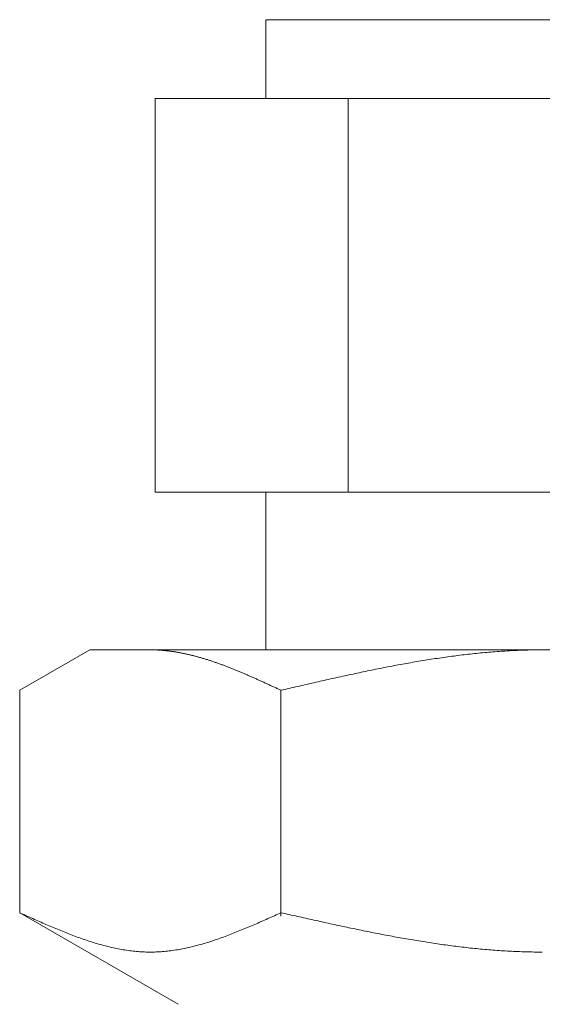
# Model space of a CAD drawing. Units: millimetres. Extents: x 2680 to 15892, y 2850 to 10075.
# Drawn here: x 6831 to 6844, y 3954 to 3979 of the extents above; entities that cross this region are included whole.
import ezdxf

# ---------------------------------------------------------------- set-up
doc = ezdxf.new("R2010")
doc.units = ezdxf.units.MM

msp = doc.modelspace()

# ---------------------------------------------------------------- linework, layer by layer
at = {"color": 3, "lineweight": 9}
for p, q in [((6836.994, 3978.726), (6850.994, 3978.726)), ((6836.994, 3978.726), (6836.994, 3976.726)), ((6834.179, 3976.726), (6853.809, 3976.726)), ((6834.179, 3976.726), (6834.179, 3966.726)), ((6839.087, 3976.726), (6839.087, 3966.726)), ((6834.179, 3966.726), (6853.809, 3966.726)), ((6836.994, 3966.726), (6836.994, 3962.726)), ((6830.74, 3961.699), (6832.519, 3962.726)), ((6832.519, 3962.726), (6855.519, 3962.726)), ((6834.08, 3962.726), (6834.059, 3962.726)), ((6834.101, 3962.725), (6834.08, 3962.726)), ((6834.122, 3962.725), (6834.101, 3962.725)), ((6834.143, 3962.725), (6834.122, 3962.725)), ((6834.164, 3962.724), (6834.143, 3962.725)), ((6834.184, 3962.723), (6834.164, 3962.724)), ((6834.205, 3962.723), (6834.184, 3962.723)), ((6834.226, 3962.722), (6834.205, 3962.723)), ((6834.247, 3962.721), (6834.226, 3962.722)), ((6834.268, 3962.72), (6834.247, 3962.721)), ((6834.289, 3962.718), (6834.268, 3962.72)), ((6834.31, 3962.717), (6834.289, 3962.718)), ((6834.331, 3962.716), (6834.31, 3962.717)), ((6834.351, 3962.714), (6834.331, 3962.716)), ((6834.372, 3962.712), (6834.351, 3962.714)), ((6834.393, 3962.711), (6834.372, 3962.712)), ((6834.414, 3962.709), (6834.393, 3962.711)), ((6834.435, 3962.707), (6834.414, 3962.709)), ((6834.456, 3962.704), (6834.435, 3962.707)), ((6834.477, 3962.702), (6834.456, 3962.704)), ((6834.498, 3962.7), (6834.477, 3962.702)), ((6834.519, 3962.697), (6834.498, 3962.7)), ((6834.539, 3962.695), (6834.519, 3962.697)), ((6834.56, 3962.692), (6834.539, 3962.695)), ((6834.581, 3962.69), (6834.56, 3962.692)), ((6834.602, 3962.687), (6834.581, 3962.69)), ((6834.623, 3962.684), (6834.602, 3962.687)), ((6834.644, 3962.681), (6834.623, 3962.684)), ((6834.665, 3962.677), (6834.644, 3962.681)), ((6834.686, 3962.674), (6834.665, 3962.677)), ((6834.706, 3962.671), (6834.686, 3962.674)), ((6834.727, 3962.667), (6834.706, 3962.671)), ((6834.748, 3962.664), (6834.727, 3962.667)), ((6834.769, 3962.66), (6834.748, 3962.664)), ((6834.79, 3962.656), (6834.769, 3962.66)), ((6834.811, 3962.653), (6834.79, 3962.656)), ((6834.832, 3962.649), (6834.811, 3962.653)), ((6834.853, 3962.645), (6834.832, 3962.649)), ((6834.873, 3962.64), (6834.853, 3962.645)), ((6834.894, 3962.636), (6834.873, 3962.64)), ((6834.915, 3962.632), (6834.894, 3962.636)), ((6834.936, 3962.628), (6834.915, 3962.632)), ((6834.957, 3962.623), (6834.936, 3962.628)), ((6834.978, 3962.619), (6834.957, 3962.623)), ((6834.999, 3962.614), (6834.978, 3962.619)), ((6835.02, 3962.609), (6834.999, 3962.614)), ((6835.04, 3962.604), (6835.02, 3962.609)), ((6835.061, 3962.599), (6835.04, 3962.604)), ((6835.082, 3962.594), (6835.061, 3962.599)), ((6835.103, 3962.589), (6835.082, 3962.594)), ((6835.124, 3962.584), (6835.103, 3962.589)), ((6835.145, 3962.579), (6835.124, 3962.584)), ((6835.166, 3962.573), (6835.145, 3962.579)), ((6835.187, 3962.568), (6835.166, 3962.573)), ((6835.208, 3962.563), (6835.187, 3962.568)), ((6835.228, 3962.557), (6835.208, 3962.563)), ((6835.249, 3962.551), (6835.228, 3962.557)), ((6835.27, 3962.546), (6835.249, 3962.551)), ((6835.291, 3962.54), (6835.27, 3962.546)), ((6835.312, 3962.534), (6835.291, 3962.54)), ((6835.333, 3962.528), (6835.312, 3962.534)), ((6835.354, 3962.522), (6835.333, 3962.528)), ((6835.375, 3962.516), (6835.354, 3962.522)), ((6835.395, 3962.509), (6835.375, 3962.516)), ((6835.416, 3962.503), (6835.395, 3962.509)), ((6835.437, 3962.497), (6835.416, 3962.503)), ((6841.3, 3962.503), (6841.248, 3962.495)), ((6841.352, 3962.51), (6841.3, 3962.503)), ((6841.404, 3962.518), (6841.352, 3962.51)), ((6841.457, 3962.526), (6841.404, 3962.518)), ((6841.509, 3962.533), (6841.457, 3962.526)), ((6841.561, 3962.541), (6841.509, 3962.533)), ((6841.614, 3962.548), (6841.561, 3962.541)), ((6841.666, 3962.555), (6841.614, 3962.548)), ((6841.718, 3962.562), (6841.666, 3962.555)), ((6841.77, 3962.569), (6841.718, 3962.562)), ((6841.823, 3962.576), (6841.77, 3962.569)), ((6841.875, 3962.582), (6841.823, 3962.576)), ((6841.927, 3962.589), (6841.875, 3962.582)), ((6841.98, 3962.595), (6841.927, 3962.589)), ((6842.032, 3962.601), (6841.98, 3962.595)), ((6842.084, 3962.608), (6842.032, 3962.601)), ((6842.136, 3962.614), (6842.084, 3962.608)), ((6842.189, 3962.619), (6842.136, 3962.614)), ((6842.241, 3962.625), (6842.189, 3962.619)), ((6842.293, 3962.631), (6842.241, 3962.625)), ((6842.346, 3962.636), (6842.293, 3962.631)), ((6842.398, 3962.641), (6842.346, 3962.636)), ((6842.45, 3962.646), (6842.398, 3962.641)), ((6842.502, 3962.651), (6842.45, 3962.646)), ((6842.555, 3962.656), (6842.502, 3962.651)), ((6842.607, 3962.661), (6842.555, 3962.656)), ((6842.659, 3962.665), (6842.607, 3962.661)), ((6842.711, 3962.67), (6842.659, 3962.665)), ((6842.764, 3962.674), (6842.711, 3962.67)), ((6842.816, 3962.678), (6842.764, 3962.674)), ((6842.868, 3962.682), (6842.816, 3962.678)), ((6842.921, 3962.686), (6842.868, 3962.682)), ((6842.973, 3962.689), (6842.921, 3962.686)), ((6843.025, 3962.693), (6842.973, 3962.689)), ((6843.077, 3962.696), (6843.025, 3962.693)), ((6843.13, 3962.699), (6843.077, 3962.696)), ((6843.182, 3962.702), (6843.13, 3962.699)), ((6843.234, 3962.705), (6843.182, 3962.702)), ((6843.287, 3962.708), (6843.234, 3962.705)), ((6843.339, 3962.71), (6843.287, 3962.708)), ((6843.391, 3962.712), (6843.339, 3962.71)), ((6843.443, 3962.714), (6843.391, 3962.712)), ((6843.496, 3962.716), (6843.443, 3962.714)), ((6843.548, 3962.718), (6843.496, 3962.716)), ((6843.6, 3962.72), (6843.548, 3962.718)), ((6843.653, 3962.721), (6843.6, 3962.72)), ((6843.705, 3962.722), (6843.653, 3962.721)), ((6843.757, 3962.723), (6843.705, 3962.722)), ((6843.809, 3962.724), (6843.757, 3962.723)), ((6843.862, 3962.725), (6843.809, 3962.724)), ((6843.914, 3962.725), (6843.862, 3962.725)), ((6843.966, 3962.726), (6843.914, 3962.725)), ((6844.018, 3962.726), (6843.966, 3962.726)), ((6835.458, 3962.49), (6835.437, 3962.497)), ((6835.479, 3962.484), (6835.458, 3962.49)), ((6835.5, 3962.477), (6835.479, 3962.484)), ((6835.521, 3962.471), (6835.5, 3962.477)), ((6835.542, 3962.464), (6835.521, 3962.471)), ((6835.562, 3962.457), (6835.542, 3962.464)), ((6835.583, 3962.451), (6835.562, 3962.457)), ((6835.604, 3962.444), (6835.583, 3962.451)), ((6835.625, 3962.437), (6835.604, 3962.444)), ((6835.646, 3962.43), (6835.625, 3962.437)), ((6835.667, 3962.423), (6835.646, 3962.43)), ((6835.688, 3962.415), (6835.667, 3962.423)), ((6835.709, 3962.408), (6835.688, 3962.415)), ((6835.73, 3962.401), (6835.709, 3962.408)), ((6835.75, 3962.394), (6835.73, 3962.401)), ((6835.771, 3962.386), (6835.75, 3962.394)), ((6835.792, 3962.379), (6835.771, 3962.386)), ((6835.813, 3962.371), (6835.792, 3962.379)), ((6835.834, 3962.364), (6835.813, 3962.371)), ((6835.855, 3962.356), (6835.834, 3962.364)), ((6835.876, 3962.348), (6835.855, 3962.356)), ((6835.897, 3962.341), (6835.876, 3962.348)), ((6835.917, 3962.333), (6835.897, 3962.341)), ((6835.938, 3962.325), (6835.917, 3962.333)), ((6835.959, 3962.317), (6835.938, 3962.325)), ((6835.98, 3962.309), (6835.959, 3962.317)), ((6836.001, 3962.301), (6835.98, 3962.309)), ((6836.022, 3962.293), (6836.001, 3962.301)), ((6836.043, 3962.285), (6836.022, 3962.293)), ((6836.064, 3962.277), (6836.043, 3962.285)), ((6836.084, 3962.269), (6836.064, 3962.277)), ((6836.105, 3962.261), (6836.084, 3962.269)), ((6836.126, 3962.252), (6836.105, 3962.261)), ((6836.147, 3962.244), (6836.126, 3962.252)), ((6839.888, 3962.253), (6839.836, 3962.243)), ((6839.941, 3962.263), (6839.888, 3962.253)), ((6839.993, 3962.274), (6839.941, 3962.263)), ((6840.045, 3962.284), (6839.993, 3962.274)), ((6840.097, 3962.294), (6840.045, 3962.284)), ((6840.15, 3962.304), (6840.097, 3962.294)), ((6840.202, 3962.314), (6840.15, 3962.304)), ((6840.254, 3962.324), (6840.202, 3962.314)), ((6840.307, 3962.334), (6840.254, 3962.324)), ((6840.359, 3962.344), (6840.307, 3962.334)), ((6840.411, 3962.353), (6840.359, 3962.344)), ((6840.463, 3962.363), (6840.411, 3962.353)), ((6840.516, 3962.372), (6840.463, 3962.363)), ((6840.568, 3962.382), (6840.516, 3962.372)), ((6840.62, 3962.391), (6840.568, 3962.382)), ((6840.673, 3962.4), (6840.62, 3962.391)), ((6840.725, 3962.409), (6840.673, 3962.4)), ((6840.777, 3962.418), (6840.725, 3962.409)), ((6840.829, 3962.427), (6840.777, 3962.418)), ((6840.882, 3962.436), (6840.829, 3962.427)), ((6840.934, 3962.445), (6840.882, 3962.436)), ((6840.986, 3962.453), (6840.934, 3962.445)), ((6841.039, 3962.462), (6840.986, 3962.453)), ((6841.091, 3962.47), (6841.039, 3962.462)), ((6841.143, 3962.478), (6841.091, 3962.47)), ((6841.195, 3962.487), (6841.143, 3962.478)), ((6841.248, 3962.495), (6841.195, 3962.487)), ((6836.168, 3962.236), (6836.147, 3962.244)), ((6836.189, 3962.227), (6836.168, 3962.236)), ((6836.21, 3962.219), (6836.189, 3962.227)), ((6836.231, 3962.21), (6836.21, 3962.219)), ((6836.251, 3962.202), (6836.231, 3962.21)), ((6836.272, 3962.193), (6836.251, 3962.202)), ((6836.293, 3962.184), (6836.272, 3962.193)), ((6836.314, 3962.176), (6836.293, 3962.184)), ((6836.335, 3962.167), (6836.314, 3962.176)), ((6836.356, 3962.158), (6836.335, 3962.167)), ((6836.377, 3962.149), (6836.356, 3962.158)), ((6836.398, 3962.141), (6836.377, 3962.149)), ((6836.419, 3962.132), (6836.398, 3962.141)), ((6836.439, 3962.123), (6836.419, 3962.132)), ((6836.46, 3962.114), (6836.439, 3962.123)), ((6836.481, 3962.105), (6836.46, 3962.114)), ((6836.502, 3962.096), (6836.481, 3962.105)), ((6836.523, 3962.087), (6836.502, 3962.096)), ((6836.544, 3962.078), (6836.523, 3962.087)), ((6836.565, 3962.069), (6836.544, 3962.078)), ((6836.586, 3962.06), (6836.565, 3962.069)), ((6836.606, 3962.051), (6836.586, 3962.06)), ((6836.627, 3962.041), (6836.606, 3962.051)), ((6836.648, 3962.032), (6836.627, 3962.041)), ((6836.669, 3962.023), (6836.648, 3962.032)), ((6836.69, 3962.014), (6836.669, 3962.023)), ((6836.711, 3962.004), (6836.69, 3962.014)), ((6836.732, 3961.995), (6836.711, 3962.004)), ((6838.738, 3962.009), (6838.686, 3961.998)), ((6838.79, 3962.021), (6838.738, 3962.009)), ((6838.843, 3962.033), (6838.79, 3962.021)), ((6838.895, 3962.044), (6838.843, 3962.033)), ((6838.947, 3962.056), (6838.895, 3962.044)), ((6839, 3962.067), (6838.947, 3962.056)), ((6839.052, 3962.078), (6839, 3962.067)), ((6839.104, 3962.09), (6839.052, 3962.078)), ((6839.156, 3962.101), (6839.104, 3962.09)), ((6839.209, 3962.112), (6839.156, 3962.101)), ((6839.261, 3962.124), (6839.209, 3962.112)), ((6839.313, 3962.135), (6839.261, 3962.124)), ((6839.366, 3962.146), (6839.313, 3962.135)), ((6839.418, 3962.157), (6839.366, 3962.146)), ((6839.47, 3962.168), (6839.418, 3962.157)), ((6839.522, 3962.179), (6839.47, 3962.168)), ((6839.575, 3962.189), (6839.522, 3962.179)), ((6839.627, 3962.2), (6839.575, 3962.189)), ((6839.679, 3962.211), (6839.627, 3962.2)), ((6839.732, 3962.222), (6839.679, 3962.211)), ((6839.784, 3962.232), (6839.732, 3962.222)), ((6839.836, 3962.243), (6839.784, 3962.232)), ((6836.753, 3961.986), (6836.732, 3961.995)), ((6836.773, 3961.976), (6836.753, 3961.986)), ((6836.794, 3961.967), (6836.773, 3961.976)), ((6836.815, 3961.958), (6836.794, 3961.967)), ((6836.836, 3961.948), (6836.815, 3961.958)), ((6836.857, 3961.939), (6836.836, 3961.948)), ((6836.878, 3961.929), (6836.857, 3961.939)), ((6836.899, 3961.92), (6836.878, 3961.929)), ((6836.92, 3961.91), (6836.899, 3961.92)), ((6836.94, 3961.901), (6836.92, 3961.91)), ((6836.961, 3961.891), (6836.94, 3961.901)), ((6836.982, 3961.882), (6836.961, 3961.891)), ((6837.003, 3961.872), (6836.982, 3961.882)), ((6837.024, 3961.863), (6837.003, 3961.872)), ((6837.045, 3961.853), (6837.024, 3961.863)), ((6837.066, 3961.843), (6837.045, 3961.853)), ((6837.087, 3961.834), (6837.066, 3961.843)), ((6837.108, 3961.824), (6837.087, 3961.834)), ((6837.128, 3961.815), (6837.108, 3961.824)), ((6837.149, 3961.805), (6837.128, 3961.815)), ((6837.17, 3961.795), (6837.149, 3961.805)), ((6837.191, 3961.786), (6837.17, 3961.795)), ((6837.212, 3961.776), (6837.191, 3961.786)), ((6837.233, 3961.766), (6837.212, 3961.776)), ((6837.254, 3961.757), (6837.233, 3961.766)), ((6837.275, 3961.747), (6837.254, 3961.757)), ((6837.64, 3961.759), (6837.588, 3961.747)), ((6837.693, 3961.771), (6837.64, 3961.759)), ((6837.745, 3961.783), (6837.693, 3961.771)), ((6837.797, 3961.795), (6837.745, 3961.783)), ((6837.849, 3961.807), (6837.797, 3961.795)), ((6837.902, 3961.82), (6837.849, 3961.807)), ((6837.954, 3961.832), (6837.902, 3961.82)), ((6838.006, 3961.844), (6837.954, 3961.832)), ((6838.059, 3961.856), (6838.006, 3961.844)), ((6838.111, 3961.868), (6838.059, 3961.856)), ((6838.163, 3961.88), (6838.111, 3961.868)), ((6838.215, 3961.892), (6838.163, 3961.88)), ((6838.268, 3961.903), (6838.215, 3961.892)), ((6838.32, 3961.915), (6838.268, 3961.903)), ((6838.372, 3961.927), (6838.32, 3961.915)), ((6838.425, 3961.939), (6838.372, 3961.927)), ((6838.477, 3961.951), (6838.425, 3961.939)), ((6838.529, 3961.963), (6838.477, 3961.951)), ((6838.581, 3961.974), (6838.529, 3961.963)), ((6838.634, 3961.986), (6838.581, 3961.974)), ((6838.686, 3961.998), (6838.634, 3961.986)), ((6830.74, 3956.052), (6830.74, 3961.699)), ((6837.295, 3961.737), (6837.275, 3961.747)), ((6837.316, 3961.728), (6837.295, 3961.737)), ((6837.337, 3961.718), (6837.316, 3961.728)), ((6837.358, 3961.708), (6837.337, 3961.718)), ((6837.379, 3961.698), (6837.358, 3961.708)), ((6837.431, 3961.711), (6837.379, 3961.698)), ((6837.379, 3955.967), (6837.379, 3961.699)), ((6837.484, 3961.723), (6837.431, 3961.711)), ((6837.536, 3961.735), (6837.484, 3961.723)), ((6837.588, 3961.747), (6837.536, 3961.735)), ((6830.781, 3956.033), (6830.739, 3956.052)), ((6830.74, 3956.052), (6834.769, 3953.726)), ((6830.823, 3956.014), (6830.781, 3956.033)), ((6830.865, 3955.995), (6830.823, 3956.014)), ((6837.295, 3956.014), (6837.254, 3955.995)), ((6837.337, 3956.033), (6837.295, 3956.014)), ((6837.379, 3956.052), (6837.337, 3956.033)), ((6837.431, 3956.04), (6837.379, 3956.052)), ((6837.484, 3956.028), (6837.431, 3956.04)), ((6837.536, 3956.016), (6837.484, 3956.028)), ((6837.588, 3956.005), (6837.536, 3956.016)), ((6837.64, 3955.993), (6837.588, 3956.005)), ((6830.906, 3955.976), (6830.865, 3955.995)), ((6830.948, 3955.958), (6830.906, 3955.976)), ((6830.99, 3955.939), (6830.948, 3955.958)), ((6831.032, 3955.92), (6830.99, 3955.939)), ((6831.073, 3955.901), (6831.032, 3955.92)), ((6831.115, 3955.883), (6831.073, 3955.901)), ((6831.157, 3955.864), (6831.115, 3955.883)), ((6831.199, 3955.846), (6831.157, 3955.864)), ((6831.241, 3955.827), (6831.199, 3955.846)), ((6831.282, 3955.809), (6831.241, 3955.827)), ((6831.324, 3955.79), (6831.282, 3955.809)), ((6831.366, 3955.772), (6831.324, 3955.79)), ((6831.408, 3955.754), (6831.366, 3955.772)), ((6831.449, 3955.736), (6831.408, 3955.754)), ((6836.711, 3955.754), (6836.669, 3955.736)), ((6836.753, 3955.772), (6836.711, 3955.754)), ((6836.794, 3955.79), (6836.753, 3955.772)), ((6836.836, 3955.809), (6836.794, 3955.79)), ((6836.878, 3955.827), (6836.836, 3955.809)), ((6836.92, 3955.846), (6836.878, 3955.827)), ((6836.961, 3955.864), (6836.92, 3955.846)), ((6837.003, 3955.883), (6836.961, 3955.864)), ((6837.045, 3955.901), (6837.003, 3955.883)), ((6837.087, 3955.92), (6837.045, 3955.901)), ((6837.128, 3955.939), (6837.087, 3955.92)), ((6837.17, 3955.958), (6837.128, 3955.939)), ((6837.212, 3955.976), (6837.17, 3955.958)), ((6837.254, 3955.995), (6837.212, 3955.976)), ((6837.693, 3955.981), (6837.64, 3955.993)), ((6837.745, 3955.969), (6837.693, 3955.981)), ((6837.797, 3955.957), (6837.745, 3955.969)), ((6837.849, 3955.946), (6837.797, 3955.957)), ((6837.902, 3955.934), (6837.849, 3955.946)), ((6837.954, 3955.922), (6837.902, 3955.934)), ((6838.006, 3955.91), (6837.954, 3955.922)), ((6838.059, 3955.899), (6838.006, 3955.91)), ((6838.111, 3955.887), (6838.059, 3955.899)), ((6838.163, 3955.875), (6838.111, 3955.887)), ((6838.215, 3955.864), (6838.163, 3955.875)), ((6838.268, 3955.852), (6838.215, 3955.864)), ((6838.32, 3955.841), (6838.268, 3955.852)), ((6838.372, 3955.829), (6838.32, 3955.841)), ((6838.425, 3955.818), (6838.372, 3955.829)), ((6838.477, 3955.806), (6838.425, 3955.818)), ((6838.529, 3955.795), (6838.477, 3955.806)), ((6838.581, 3955.783), (6838.529, 3955.795)), ((6838.634, 3955.772), (6838.581, 3955.783)), ((6838.686, 3955.76), (6838.634, 3955.772)), ((6838.738, 3955.749), (6838.686, 3955.76)), ((6831.491, 3955.718), (6831.449, 3955.736)), ((6831.533, 3955.7), (6831.491, 3955.718)), ((6831.575, 3955.682), (6831.533, 3955.7)), ((6831.616, 3955.665), (6831.575, 3955.682)), ((6831.658, 3955.647), (6831.616, 3955.665)), ((6831.7, 3955.63), (6831.658, 3955.647)), ((6831.742, 3955.613), (6831.7, 3955.63)), ((6831.783, 3955.596), (6831.742, 3955.613)), ((6831.825, 3955.579), (6831.783, 3955.596)), ((6831.867, 3955.562), (6831.825, 3955.579)), ((6831.909, 3955.545), (6831.867, 3955.562)), ((6831.95, 3955.529), (6831.909, 3955.545)), ((6831.992, 3955.513), (6831.95, 3955.529)), ((6832.034, 3955.497), (6831.992, 3955.513)), ((6836.126, 3955.513), (6836.084, 3955.497)), ((6836.168, 3955.529), (6836.126, 3955.513)), ((6836.21, 3955.545), (6836.168, 3955.529)), ((6836.251, 3955.562), (6836.21, 3955.545)), ((6836.293, 3955.579), (6836.251, 3955.562)), ((6836.335, 3955.596), (6836.293, 3955.579)), ((6836.377, 3955.613), (6836.335, 3955.596)), ((6836.419, 3955.63), (6836.377, 3955.613)), ((6836.46, 3955.647), (6836.419, 3955.63)), ((6836.502, 3955.665), (6836.46, 3955.647)), ((6836.544, 3955.682), (6836.502, 3955.665)), ((6836.586, 3955.7), (6836.544, 3955.682)), ((6836.627, 3955.718), (6836.586, 3955.7)), ((6836.669, 3955.736), (6836.627, 3955.718)), ((6838.79, 3955.738), (6838.738, 3955.749)), ((6838.843, 3955.726), (6838.79, 3955.738)), ((6838.895, 3955.715), (6838.843, 3955.726)), ((6838.947, 3955.704), (6838.895, 3955.715)), ((6839, 3955.693), (6838.947, 3955.704)), ((6839.052, 3955.682), (6839, 3955.693)), ((6839.104, 3955.671), (6839.052, 3955.682)), ((6839.156, 3955.66), (6839.104, 3955.671)), ((6839.209, 3955.649), (6839.156, 3955.66)), ((6839.261, 3955.638), (6839.209, 3955.649)), ((6839.313, 3955.627), (6839.261, 3955.638)), ((6839.366, 3955.616), (6839.313, 3955.627)), ((6839.418, 3955.606), (6839.366, 3955.616)), ((6839.47, 3955.595), (6839.418, 3955.606)), ((6839.522, 3955.584), (6839.47, 3955.595)), ((6839.575, 3955.574), (6839.522, 3955.584)), ((6839.627, 3955.563), (6839.575, 3955.574)), ((6839.679, 3955.553), (6839.627, 3955.563)), ((6839.732, 3955.543), (6839.679, 3955.553)), ((6839.784, 3955.532), (6839.732, 3955.543)), ((6839.836, 3955.522), (6839.784, 3955.532)), ((6839.888, 3955.512), (6839.836, 3955.522)), ((6839.941, 3955.502), (6839.888, 3955.512)), ((6839.993, 3955.492), (6839.941, 3955.502)), ((6832.076, 3955.481), (6832.034, 3955.497)), ((6832.117, 3955.465), (6832.076, 3955.481)), ((6832.159, 3955.449), (6832.117, 3955.465)), ((6832.201, 3955.434), (6832.159, 3955.449)), ((6832.243, 3955.419), (6832.201, 3955.434)), ((6832.284, 3955.404), (6832.243, 3955.419)), ((6832.326, 3955.389), (6832.284, 3955.404)), ((6832.368, 3955.375), (6832.326, 3955.389)), ((6832.41, 3955.361), (6832.368, 3955.375)), ((6832.451, 3955.347), (6832.41, 3955.361)), ((6832.493, 3955.333), (6832.451, 3955.347)), ((6832.535, 3955.32), (6832.493, 3955.333)), ((6832.577, 3955.306), (6832.535, 3955.32)), ((6832.619, 3955.293), (6832.577, 3955.306)), ((6832.66, 3955.281), (6832.619, 3955.293)), ((6832.702, 3955.268), (6832.66, 3955.281)), ((6832.744, 3955.256), (6832.702, 3955.268)), ((6832.786, 3955.244), (6832.744, 3955.256)), ((6835.375, 3955.256), (6835.333, 3955.244)), ((6835.416, 3955.268), (6835.375, 3955.256)), ((6835.458, 3955.281), (6835.416, 3955.268)), ((6835.5, 3955.293), (6835.458, 3955.281)), ((6835.542, 3955.306), (6835.5, 3955.293)), ((6835.583, 3955.32), (6835.542, 3955.306)), ((6835.625, 3955.333), (6835.583, 3955.32)), ((6835.667, 3955.347), (6835.625, 3955.333)), ((6835.709, 3955.361), (6835.667, 3955.347)), ((6835.75, 3955.375), (6835.709, 3955.361)), ((6835.792, 3955.389), (6835.75, 3955.375)), ((6835.834, 3955.404), (6835.792, 3955.389)), ((6835.876, 3955.419), (6835.834, 3955.404)), ((6835.917, 3955.434), (6835.876, 3955.419)), ((6835.959, 3955.449), (6835.917, 3955.434)), ((6836.001, 3955.465), (6835.959, 3955.449)), ((6836.043, 3955.481), (6836.001, 3955.465)), ((6836.084, 3955.497), (6836.043, 3955.481)), ((6840.045, 3955.482), (6839.993, 3955.492)), ((6840.097, 3955.472), (6840.045, 3955.482)), ((6840.15, 3955.462), (6840.097, 3955.472)), ((6840.202, 3955.452), (6840.15, 3955.462)), ((6840.254, 3955.443), (6840.202, 3955.452)), ((6840.307, 3955.433), (6840.254, 3955.443)), ((6840.359, 3955.424), (6840.307, 3955.433)), ((6840.411, 3955.414), (6840.359, 3955.424)), ((6840.463, 3955.405), (6840.411, 3955.414)), ((6840.516, 3955.396), (6840.463, 3955.405)), ((6840.568, 3955.387), (6840.516, 3955.396)), ((6840.62, 3955.378), (6840.568, 3955.387)), ((6840.673, 3955.369), (6840.62, 3955.378)), ((6840.725, 3955.36), (6840.673, 3955.369)), ((6840.777, 3955.351), (6840.725, 3955.36)), ((6840.829, 3955.342), (6840.777, 3955.351)), ((6840.882, 3955.334), (6840.829, 3955.342)), ((6840.934, 3955.325), (6840.882, 3955.334)), ((6840.986, 3955.317), (6840.934, 3955.325)), ((6841.039, 3955.309), (6840.986, 3955.317)), ((6841.091, 3955.301), (6841.039, 3955.309)), ((6841.143, 3955.293), (6841.091, 3955.301)), ((6841.195, 3955.285), (6841.143, 3955.293)), ((6841.248, 3955.277), (6841.195, 3955.285)), ((6841.3, 3955.269), (6841.248, 3955.277)), ((6841.352, 3955.261), (6841.3, 3955.269)), ((6841.404, 3955.254), (6841.352, 3955.261)), ((6841.457, 3955.246), (6841.404, 3955.254)), ((6832.827, 3955.233), (6832.786, 3955.244)), ((6832.869, 3955.222), (6832.827, 3955.233)), ((6832.911, 3955.211), (6832.869, 3955.222)), ((6832.953, 3955.2), (6832.911, 3955.211)), ((6832.994, 3955.19), (6832.953, 3955.2)), ((6833.036, 3955.18), (6832.994, 3955.19)), ((6833.078, 3955.17), (6833.036, 3955.18)), ((6833.12, 3955.161), (6833.078, 3955.17)), ((6833.161, 3955.152), (6833.12, 3955.161)), ((6833.203, 3955.143), (6833.161, 3955.152)), ((6833.245, 3955.135), (6833.203, 3955.143)), ((6833.287, 3955.127), (6833.245, 3955.135)), ((6833.328, 3955.119), (6833.287, 3955.127)), ((6833.37, 3955.112), (6833.328, 3955.119)), ((6833.412, 3955.105), (6833.37, 3955.112)), ((6833.454, 3955.099), (6833.412, 3955.105)), ((6833.495, 3955.093), (6833.454, 3955.099)), ((6833.537, 3955.087), (6833.495, 3955.093)), ((6833.579, 3955.082), (6833.537, 3955.087)), ((6833.621, 3955.077), (6833.579, 3955.082)), ((6833.662, 3955.072), (6833.621, 3955.077)), ((6833.704, 3955.068), (6833.662, 3955.072)), ((6833.746, 3955.065), (6833.704, 3955.068)), ((6833.788, 3955.062), (6833.746, 3955.065)), ((6833.83, 3955.059), (6833.788, 3955.062)), ((6833.871, 3955.057), (6833.83, 3955.059)), ((6833.913, 3955.055), (6833.871, 3955.057)), ((6833.955, 3955.053), (6833.913, 3955.055)), ((6833.997, 3955.052), (6833.955, 3955.053)), ((6834.038, 3955.052), (6833.997, 3955.052)), ((6834.08, 3955.052), (6834.038, 3955.052)), ((6834.122, 3955.052), (6834.08, 3955.052)), ((6834.164, 3955.053), (6834.122, 3955.052)), ((6834.205, 3955.055), (6834.164, 3955.053)), ((6834.247, 3955.057), (6834.205, 3955.055)), ((6834.289, 3955.059), (6834.247, 3955.057)), ((6834.331, 3955.062), (6834.289, 3955.059)), ((6834.372, 3955.065), (6834.331, 3955.062)), ((6834.414, 3955.068), (6834.372, 3955.065)), ((6834.456, 3955.072), (6834.414, 3955.068)), ((6834.498, 3955.077), (6834.456, 3955.072)), ((6834.539, 3955.082), (6834.498, 3955.077)), ((6834.581, 3955.087), (6834.539, 3955.082)), ((6834.623, 3955.093), (6834.581, 3955.087)), ((6834.665, 3955.099), (6834.623, 3955.093)), ((6834.706, 3955.105), (6834.665, 3955.099)), ((6834.748, 3955.112), (6834.706, 3955.105)), ((6834.79, 3955.119), (6834.748, 3955.112)), ((6834.832, 3955.127), (6834.79, 3955.119)), ((6834.873, 3955.135), (6834.832, 3955.127)), ((6834.915, 3955.143), (6834.873, 3955.135)), ((6834.957, 3955.152), (6834.915, 3955.143)), ((6834.999, 3955.161), (6834.957, 3955.152)), ((6835.04, 3955.17), (6834.999, 3955.161)), ((6835.082, 3955.18), (6835.04, 3955.17)), ((6835.124, 3955.19), (6835.082, 3955.18)), ((6835.166, 3955.2), (6835.124, 3955.19)), ((6835.208, 3955.211), (6835.166, 3955.2)), ((6835.249, 3955.222), (6835.208, 3955.211)), ((6835.291, 3955.233), (6835.249, 3955.222)), ((6835.333, 3955.244), (6835.291, 3955.233)), ((6841.509, 3955.239), (6841.457, 3955.246)), ((6841.561, 3955.232), (6841.509, 3955.239)), ((6841.614, 3955.225), (6841.561, 3955.232)), ((6841.666, 3955.218), (6841.614, 3955.225)), ((6841.718, 3955.211), (6841.666, 3955.218)), ((6841.77, 3955.204), (6841.718, 3955.211)), ((6841.823, 3955.198), (6841.77, 3955.204)), ((6841.875, 3955.191), (6841.823, 3955.198)), ((6841.927, 3955.185), (6841.875, 3955.191)), ((6841.98, 3955.179), (6841.927, 3955.185)), ((6842.032, 3955.173), (6841.98, 3955.179)), ((6842.084, 3955.167), (6842.032, 3955.173)), ((6842.136, 3955.161), (6842.084, 3955.167)), ((6842.189, 3955.155), (6842.136, 3955.161)), ((6842.241, 3955.15), (6842.189, 3955.155)), ((6842.293, 3955.144), (6842.241, 3955.15)), ((6842.346, 3955.139), (6842.293, 3955.144)), ((6842.398, 3955.134), (6842.346, 3955.139)), ((6842.45, 3955.129), (6842.398, 3955.134)), ((6842.502, 3955.124), (6842.45, 3955.129)), ((6842.555, 3955.119), (6842.502, 3955.124)), ((6842.607, 3955.115), (6842.555, 3955.119)), ((6842.659, 3955.11), (6842.607, 3955.115)), ((6842.711, 3955.106), (6842.659, 3955.11)), ((6842.764, 3955.102), (6842.711, 3955.106)), ((6842.816, 3955.098), (6842.764, 3955.102)), ((6842.868, 3955.094), (6842.816, 3955.098)), ((6842.921, 3955.091), (6842.868, 3955.094)), ((6842.973, 3955.087), (6842.921, 3955.091)), ((6843.025, 3955.084), (6842.973, 3955.087)), ((6843.077, 3955.08), (6843.025, 3955.084)), ((6843.13, 3955.077), (6843.077, 3955.08)), ((6843.182, 3955.075), (6843.13, 3955.077)), ((6843.234, 3955.072), (6843.182, 3955.075)), ((6843.287, 3955.069), (6843.234, 3955.072)), ((6843.339, 3955.067), (6843.287, 3955.069)), ((6843.391, 3955.065), (6843.339, 3955.067)), ((6843.443, 3955.063), (6843.391, 3955.065)), ((6843.496, 3955.061), (6843.443, 3955.063)), ((6843.548, 3955.059), (6843.496, 3955.061)), ((6843.6, 3955.058), (6843.548, 3955.059)), ((6843.653, 3955.056), (6843.6, 3955.058)), ((6843.705, 3955.055), (6843.653, 3955.056)), ((6843.757, 3955.054), (6843.705, 3955.055)), ((6843.809, 3955.053), (6843.757, 3955.054)), ((6843.862, 3955.053), (6843.809, 3955.053)), ((6843.914, 3955.052), (6843.862, 3955.053)), ((6843.966, 3955.052), (6843.914, 3955.052)), ((6844.018, 3955.052), (6843.966, 3955.052))]:
    msp.add_line(p, q, dxfattribs=at)

doc.saveas('drawing.dxf')
